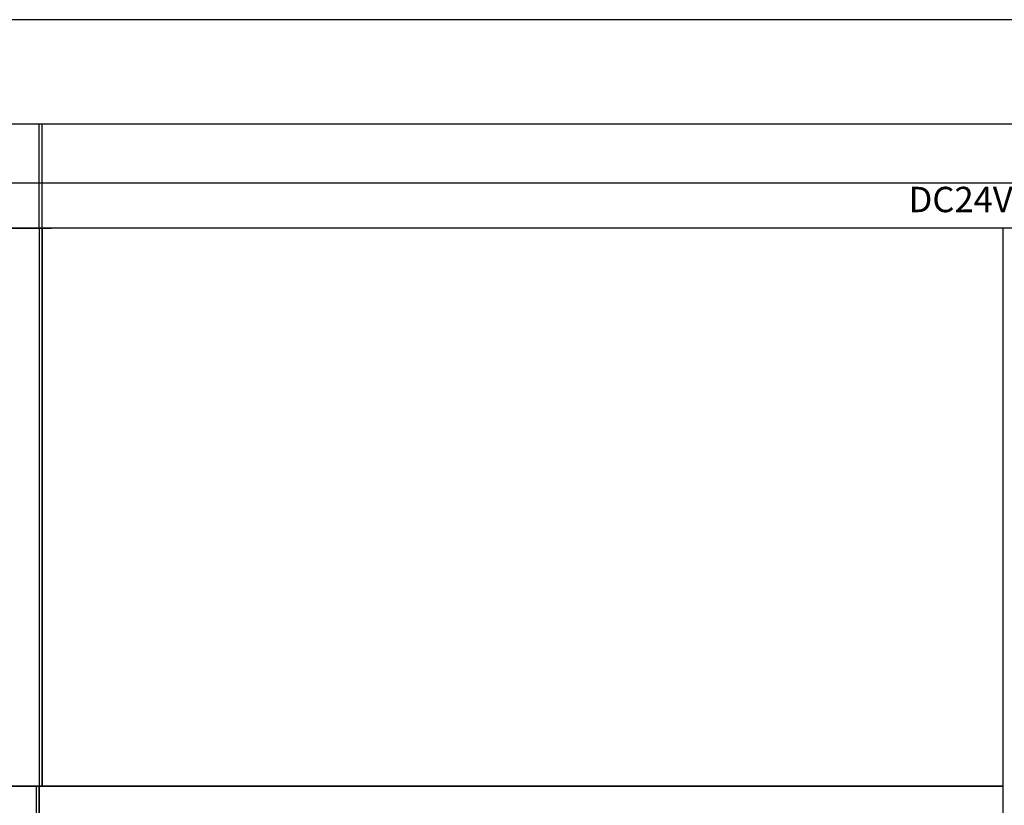
# Model space of a CAD drawing. Units: millimetres. Extents: x -19674 to 12771, y 1017 to 7467.
# Drawn here: x -17509 to -17315, y 4612 to 4767 of the extents above; entities that cross this region are included whole.
import ezdxf

# ---------------------------------------------------------------- set-up
doc = ezdxf.new("R2010")
doc.units = ezdxf.units.MM
doc.styles.add('样式 1', font='txt', dxfattribs={"height": 1.8})

msp = doc.modelspace()

# ---------------------------------------------------------------- linework, layer by layer
for p, q in [((-16746.139, 4766.882), (-19402.588, 4766.882)), ((-19402.588, 4746.316), (-16746.139, 4746.316)), ((-17505.547, 4725.755), (-17505.547, 4746.316)), ((-17504.955, 4725.755), (-17504.955, 4746.316)), ((-18642.588, 4734.687), (-16746.139, 4734.687)), ((-19022.588, 4725.755), (-17503.18, 4725.755)), ((-17504.955, 4725.755), (-17694.955, 4725.755)), ((-17505.547, 4725.755), (-17505.547, 4615.755)), ((-17504.955, 4615.755), (-17504.955, 4725.755)), ((-16745.547, 4725.755), (-17504.955, 4725.755)), ((-17504.955, 4725.755), (-17504.955, 4615.755)), ((-17315.547, 4725.755), (-17315.547, 4615.755)), ((-17505.547, 4615.755), (-17695.547, 4615.755)), ((-17695.547, 4615.755), (-17505.547, 4615.755)), ((-17506.139, 4615.755), (-17506.139, 4505.755)), ((-17505.547, 4505.755), (-17505.547, 4615.755)), ((-17315.547, 4615.755), (-17505.547, 4615.755)), ((-17505.547, 4615.755), (-17505.547, 4505.755)), ((-17505.547, 4615.755), (-17315.547, 4615.755)), ((-17315.547, 4615.755), (-17315.547, 4505.755))]:
    msp.add_line(p, q)

# ---------------------------------------------------------------- texts
at = {"style": '样式 1'}
msp.add_text('DC24V power', height=5, dxfattribs=at).set_placement((-17334.133, 4728.925))

doc.saveas('drawing.dxf')
